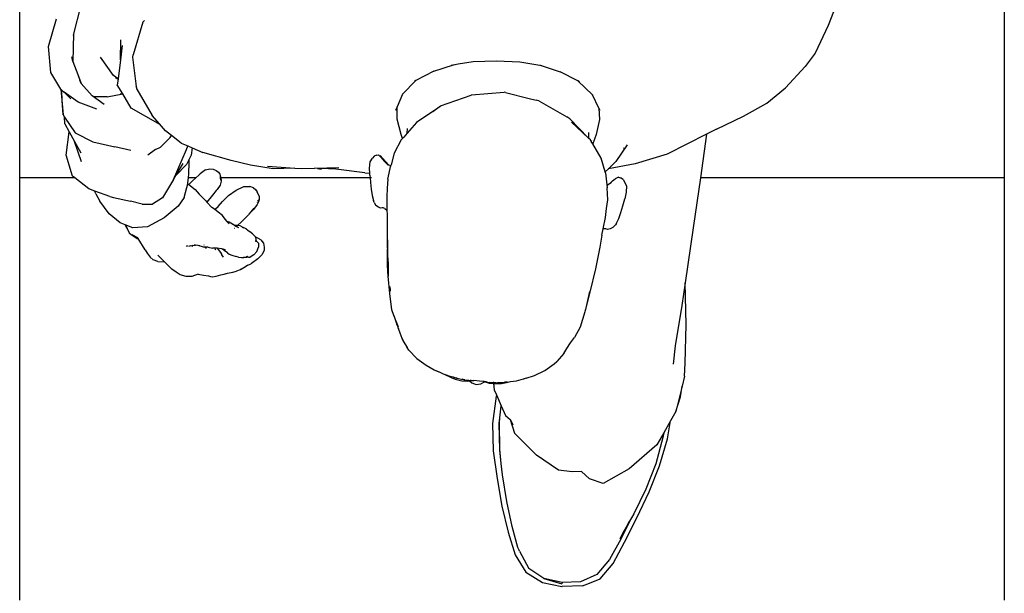
# Model space of a CAD drawing. Units: centimetres. Extents: x 41 to 281, y -21 to 190.
# Drawn here: x 41 to 111, y 36 to 77 of the extents above; entities that cross this region are included whole.
import ezdxf

# ---------------------------------------------------------------- set-up
doc = ezdxf.new("R2010")
doc.units = ezdxf.units.CM
doc.layers.add('Edges', color=7, linetype='Continuous')

# ---------------------------------------------------------------- blocks, each defined once
blk = doc.blocks.new('Man climbing stairs pl')
at = {"layer": 'Edges'}
for p, q in [((60.555, 60.716), (60.555, 90.716)), ((130.555, 90.716), (130.555, 60.716)), ((64.874, 72.908), (64.392, 70.952)), ((118.567, 72.944), (118.034, 71.554)), ((62.613, 70.065), (63.167, 72.02)), ((69.306, 71.796), (68.619, 69.468)), ((69.306, 71.796), (69.417, 71.901)), ((69.409, 71.879), (69.417, 71.901)), ((118.034, 71.554), (117.12, 69.579)), ((64.392, 70.952), (64.344, 68.993)), ((64.392, 70.952), (64.353, 70.839)), ((62.767, 68.219), (62.613, 70.065)), ((67.72, 69.108), (67.75, 70.534)), ((67.85, 70.131), (67.72, 69.108)), ((64.288, 69.222), (64.27, 69.314)), ((68.593, 69.299), (68.619, 69.468)), ((117.12, 69.579), (116.407, 68.641)), ((64.344, 68.993), (64.288, 69.222)), ((64.344, 68.993), (64.681, 68.077)), ((67.227, 67.998), (66.299, 69.286)), ((67.72, 69.108), (67.549, 67.767)), ((68.894, 67.032), (68.593, 69.299)), ((90.001, 68.302), (91.397, 68.749)), ((91.238, 68.738), (91.72, 68.813)), ((91.397, 68.749), (91.72, 68.813)), ((91.72, 68.813), (92.806, 68.983)), ((92.806, 68.983), (94.45, 69.045)), ((94.45, 69.045), (96.103, 68.969)), ((96.103, 68.969), (97.251, 68.784)), ((97.251, 68.784), (97.564, 68.72)), ((97.251, 68.784), (97.687, 68.714)), ((97.564, 68.72), (98.973, 68.256)), ((114.992, 67.119), (116.407, 68.641)), ((63.488, 67.032), (62.767, 68.219)), ((64.681, 68.077), (64.825, 67.656)), ((64.681, 68.077), (64.92, 67.426)), ((67.549, 67.767), (67.227, 67.998)), ((90.001, 68.302), (88.727, 67.628)), ((100.228, 67.61), (98.973, 68.256)), ((64.92, 67.426), (64.825, 67.656)), ((64.92, 67.426), (65.701, 66.545)), ((67.353, 67.846), (67.546, 67.74)), ((67.546, 67.74), (67.493, 67.325)), ((67.88, 66.685), (67.493, 67.325)), ((67.549, 67.767), (67.546, 67.74)), ((68.802, 67.289), (68.894, 67.032)), ((88.727, 67.628), (87.777, 66.667)), ((88.727, 67.628), (88.62, 67.572)), ((100.228, 67.61), (101.285, 66.621)), ((100.364, 67.541), (100.228, 67.61)), ((63.488, 67.032), (63.637, 65.197)), ((63.528, 66.966), (63.488, 67.032)), ((63.528, 66.966), (63.543, 66.953)), ((63.578, 66.188), (63.543, 66.953)), ((63.543, 66.953), (63.719, 66.799)), ((63.719, 66.799), (64.197, 66.332)), ((64.722, 66.091), (63.719, 66.799)), ((66.551, 65.935), (65.701, 66.545)), ((65.701, 66.545), (65.858, 66.487)), ((66.776, 66.478), (67.88, 66.685)), ((67.765, 66.697), (67.731, 66.685)), ((68.487, 65.681), (67.88, 66.685)), ((68.894, 67.032), (69.963, 65.157)), ((87.777, 66.667), (87.382, 65.765)), ((87.777, 66.667), (87.737, 66.625)), ((90.466, 65.83), (92.661, 66.608)), ((92.661, 66.608), (92.667, 66.609)), ((92.673, 66.611), (92.667, 66.609)), ((92.673, 66.611), (95.003, 66.804)), ((95.1, 66.792), (95.003, 66.804)), ((95.1, 66.792), (96.764, 66.37)), ((101.738, 65.681), (101.285, 66.621)), ((101.285, 66.621), (101.299, 66.607)), ((113.676, 66.018), (114.992, 67.119)), ((63.637, 65.197), (63.578, 66.188)), ((66.037, 65.599), (64.722, 66.091)), ((66.776, 66.478), (65.858, 66.487)), ((89.938, 65.446), (90.466, 65.83)), ((96.764, 66.37), (97.265, 66.246)), ((97.456, 66.194), (97.265, 66.246)), ((97.456, 66.194), (99.455, 65.053)), ((112.021, 65.112), (113.676, 66.018)), ((63.637, 65.197), (63.742, 65.039)), ((70.407, 64.584), (68.487, 65.681)), ((70.497, 64.552), (69.963, 65.157)), ((87.382, 65.765), (87.267, 65.503)), ((87.38, 64.887), (87.382, 65.765)), ((89.938, 65.446), (88.755, 64.643)), ((90.418, 65.772), (89.938, 65.446)), ((101.738, 65.681), (101.773, 64.871)), ((101.824, 65.502), (101.738, 65.681)), ((110.089, 64.192), (112.021, 65.112)), ((63.754, 64.552), (63.742, 65.039)), ((63.742, 65.039), (64.495, 63.914)), ((63.754, 64.552), (64.073, 63.98)), ((70.407, 64.584), (70.497, 64.552)), ((70.932, 64.059), (70.497, 64.552)), ((87.668, 63.795), (87.38, 64.887)), ((88.755, 64.643), (88.105, 63.899)), ((88.706, 64.569), (88.105, 63.899)), ((99.656, 64.909), (99.455, 65.053)), ((100.968, 63.569), (99.656, 64.909)), ((100.968, 63.569), (99.78, 64.684)), ((101.773, 64.871), (101.527, 63.792)), ((63.854, 62.324), (64.073, 63.98)), ((64.073, 63.98), (64.452, 63.299)), ((64.495, 63.914), (65.763, 63.29)), ((71.351, 63.731), (70.932, 64.059)), ((71.249, 63.586), (71.351, 63.731)), ((72.043, 63.189), (71.351, 63.731)), ((87.775, 63.524), (87.668, 63.795)), ((88.105, 63.899), (87.862, 63.621)), ((88.105, 63.899), (88.127, 64.236)), ((101.028, 63.512), (101.021, 63.938)), ((101.527, 63.792), (101.296, 63.129)), ((109.39, 63.835), (106.586, 62.401)), ((109.39, 63.835), (108.948, 60.716)), ((110.089, 64.192), (109.39, 63.835)), ((64.946, 61.865), (64.452, 63.299)), ((64.452, 63.299), (64.903, 62.489)), ((65.763, 63.29), (67.308, 62.923)), ((71.249, 63.586), (70.562, 62.898)), ((72.043, 63.189), (72.506, 62.986)), ((87.682, 63.42), (87.175, 62.473)), ((87.775, 63.524), (87.682, 63.42)), ((87.862, 63.621), (87.775, 63.524)), ((101.028, 63.512), (100.968, 63.569)), ((101.127, 63.42), (101.028, 63.512)), ((101.188, 63.314), (101.127, 63.42)), ((101.188, 63.314), (101.227, 63.378)), ((101.296, 63.129), (101.188, 63.314)), ((101.883, 62.118), (101.296, 63.129)), ((103.731, 63.056), (102.947, 61.883)), ((64.318, 60.845), (63.854, 62.324)), ((68.461, 62.676), (67.308, 62.923)), ((70.209, 62.729), (69.661, 62.331)), ((70.209, 62.729), (70.562, 62.898)), ((71.482, 60.596), (72.405, 62.746)), ((72.405, 62.746), (72.506, 62.986)), ((72.506, 62.986), (72.812, 62.852)), ((72.746, 62.34), (72.599, 62.055)), ((72.812, 62.852), (72.746, 62.34)), ((72.812, 62.852), (73.573, 62.519)), ((75.584, 61.963), (73.573, 62.519)), ((85.917, 62.326), (85.747, 62.259)), ((85.917, 62.326), (86.061, 62.353)), ((86.234, 62.19), (86.061, 62.353)), ((86.061, 62.353), (86.248, 62.168)), ((86.766, 61.643), (86.184, 62.306)), ((87.175, 62.473), (86.955, 61.634)), ((103.509, 62.793), (103.551, 62.843)), ((106.586, 62.401), (104.306, 61.705)), ((71.653, 60.876), (72.186, 61.747)), ((71.653, 60.876), (72.404, 61.679)), ((72.599, 62.055), (72.404, 61.679)), ((72.59, 61.017), (72.608, 61.777)), ((72.608, 61.777), (72.599, 62.055)), ((76.966, 61.629), (75.584, 61.963)), ((78.585, 61.373), (76.966, 61.629)), ((85.42, 61.418), (85.461, 61.848)), ((85.461, 61.848), (85.649, 62.124)), ((85.747, 62.259), (85.649, 62.124)), ((86.234, 62.19), (86.402, 62.014)), ((86.248, 62.168), (86.253, 62.162)), ((86.253, 62.162), (86.402, 62.014)), ((86.253, 62.162), (86.474, 61.895)), ((86.402, 62.014), (86.509, 61.862)), ((86.474, 61.895), (86.509, 61.862)), ((86.509, 61.862), (86.731, 61.653)), ((86.731, 61.653), (86.766, 61.643)), ((86.807, 61.596), (86.766, 61.643)), ((86.766, 61.643), (86.945, 61.589)), ((86.945, 61.589), (86.955, 61.634)), ((102.183, 61.147), (101.883, 62.118)), ((104.306, 61.705), (102.415, 61.371)), ((102.947, 61.883), (102.607, 61.556)), ((72.556, 60.716), (72.59, 61.017)), ((73.07, 60.716), (73.286, 60.913)), ((73.286, 60.913), (73.397, 61.003)), ((73.764, 61.279), (73.397, 61.003)), ((73.764, 61.279), (74.064, 61.359)), ((74.064, 61.359), (74.317, 61.336)), ((74.317, 61.336), (74.523, 61.253)), ((74.523, 61.253), (74.679, 61.128)), ((74.679, 61.128), (74.778, 60.978)), ((74.778, 60.978), (74.837, 60.786)), ((78.181, 61.551), (80.105, 61.415)), ((80.105, 61.415), (78.585, 61.373)), ((80.105, 61.415), (80.617, 61.379)), ((80.617, 61.379), (81.506, 61.402)), ((81.506, 61.402), (83.234, 61.447)), ((81.721, 61.395), (81.506, 61.402)), ((81.721, 61.395), (82.008, 61.342)), ((81.972, 61.386), (81.721, 61.395)), ((81.972, 61.386), (82.008, 61.342)), ((83.041, 61.348), (81.972, 61.386)), ((85.083, 61.084), (83.041, 61.348)), ((85.083, 61.084), (85.446, 61.046)), ((85.446, 61.046), (85.42, 61.418)), ((85.456, 60.91), (85.446, 61.046)), ((85.456, 60.91), (85.472, 60.716)), ((86.717, 60.623), (86.945, 61.589)), ((86.949, 61.588), (86.889, 61.528)), ((86.945, 61.589), (86.949, 61.588)), ((86.954, 61.599), (86.949, 61.588)), ((102.415, 61.371), (102.183, 61.147)), ((102.203, 61.083), (102.183, 61.147)), ((102.203, 61.083), (102.301, 60.226)), ((102.415, 61.371), (102.396, 61.368)), ((102.607, 61.556), (102.415, 61.371)), ((102.607, 61.556), (102.593, 61.552)), ((102.619, 61.559), (102.607, 61.556)), ((64.481, 60.716), (60.555, 60.716)), ((60.555, 30.716), (60.555, 60.716)), ((64.481, 60.716), (64.318, 60.845)), ((65.471, 59.936), (64.481, 60.716)), ((71.482, 60.596), (70.707, 59.304)), ((71.482, 60.596), (71.653, 60.876)), ((72.44, 60.028), (72.5, 60.294)), ((72.5, 60.294), (72.516, 60.366)), ((72.5, 60.294), (72.576, 60.238)), ((72.516, 60.366), (72.556, 60.716)), ((73.07, 60.716), (72.556, 60.716)), ((72.576, 60.238), (72.828, 60.496)), ((72.576, 60.238), (73.032, 59.897)), ((72.828, 60.496), (73.07, 60.716)), ((74.811, 60.204), (74.595, 59.889)), ((74.778, 60.837), (74.826, 60.77)), ((74.832, 60.716), (74.792, 60.716)), ((74.869, 60.482), (74.811, 60.204)), ((74.832, 60.716), (74.826, 60.77)), ((74.85, 60.566), (74.832, 60.716)), ((74.847, 60.716), (74.832, 60.716)), ((74.837, 60.786), (74.847, 60.716)), ((74.847, 60.716), (74.87, 60.539)), ((85.472, 60.716), (74.847, 60.716)), ((74.87, 60.539), (74.869, 60.482)), ((85.472, 60.716), (85.498, 60.401)), ((85.498, 60.401), (85.552, 59.912)), ((85.573, 60.716), (85.531, 60.716)), ((86.717, 60.623), (86.678, 59.999)), ((102.301, 60.226), (102.34, 60.228)), ((102.301, 60.226), (102.325, 60.015)), ((102.34, 60.228), (102.538, 60.343)), ((102.538, 60.343), (102.698, 60.5)), ((102.538, 60.343), (102.64, 60.402)), ((102.698, 60.5), (102.893, 60.643)), ((103.125, 60.777), (102.893, 60.643)), ((103.125, 60.777), (103.261, 60.715)), ((103.454, 60.61), (103.261, 60.715)), ((103.454, 60.61), (103.691, 60.145)), ((108.948, 60.716), (108.446, 57.177)), ((130.555, 60.716), (108.948, 60.716)), ((130.555, 60.716), (130.555, 30.716)), ((65.899, 59.777), (65.471, 59.936)), ((65.967, 59.592), (65.899, 59.777)), ((66.954, 59.385), (65.899, 59.777)), ((65.967, 59.592), (66.248, 59.068)), ((72.245, 59.324), (72.44, 60.028)), ((73.032, 59.897), (73.304, 59.558)), ((73.304, 59.558), (73.789, 59.077)), ((74.518, 59.816), (74.254, 59.497)), ((74.584, 59.896), (74.518, 59.816)), ((74.595, 59.889), (74.518, 59.816)), ((75.393, 59.467), (75.934, 59.849)), ((75.934, 59.849), (76.482, 60.096)), ((76.482, 60.096), (76.915, 60.109)), ((77.166, 60), (76.915, 60.109)), ((77.166, 60), (77.321, 59.895)), ((77.321, 59.895), (77.444, 59.727)), ((77.569, 59.416), (77.444, 59.727)), ((85.552, 59.912), (85.622, 59.468)), ((86.678, 59.999), (86.649, 59.36)), ((102.357, 59.162), (102.325, 60.015)), ((103.678, 59.713), (103.567, 59.219)), ((103.691, 60.145), (103.678, 59.713)), ((66.912, 58.156), (66.248, 59.068)), ((66.954, 59.385), (67.23, 59.316)), ((67.23, 59.316), (68.427, 59.062)), ((69.272, 58.859), (68.427, 59.062)), ((69.272, 58.859), (69.986, 58.86)), ((70.707, 59.304), (69.986, 58.86)), ((72.245, 59.324), (71.818, 58.705)), ((73.789, 59.077), (73.866, 58.995)), ((74.254, 59.497), (73.866, 58.995)), ((73.866, 58.995), (74.22, 58.619)), ((74.668, 58.691), (74.978, 59.047)), ((74.978, 59.047), (75.393, 59.467)), ((77.444, 58.833), (77.183, 58.481)), ((77.561, 59.059), (77.444, 58.833)), ((77.464, 58.951), (77.471, 58.958)), ((77.496, 59.153), (77.503, 59.08)), ((77.499, 58.984), (77.506, 58.99)), ((77.504, 59.04), (77.503, 59.08)), ((77.574, 59.214), (77.561, 59.059)), ((77.565, 59.207), (77.565, 59.192)), ((77.569, 59.416), (77.574, 59.214)), ((85.622, 59.468), (85.709, 59.116)), ((85.759, 58.98), (85.709, 59.116)), ((85.759, 58.98), (85.883, 58.755)), ((86.649, 59.36), (86.664, 58.484)), ((102.269, 58.543), (102.357, 59.162)), ((103.439, 58.725), (103.567, 59.219)), ((67.697, 57.523), (66.912, 58.156)), ((71.818, 58.705), (70.83, 57.872)), ((74.397, 58.488), (74.22, 58.619)), ((74.397, 58.488), (74.471, 58.526)), ((74.665, 58.289), (74.397, 58.488)), ((74.471, 58.526), (74.668, 58.691)), ((74.981, 58.039), (74.665, 58.289)), ((76.811, 58.1), (76.321, 57.605)), ((76.844, 58.14), (76.811, 58.1)), ((77.201, 58.556), (76.844, 58.14)), ((77.183, 58.481), (76.844, 58.14)), ((86.064, 58.642), (85.883, 58.755)), ((86.215, 58.563), (86.064, 58.642)), ((86.329, 58.581), (86.215, 58.563)), ((86.415, 58.595), (86.329, 58.581)), ((86.507, 58.543), (86.329, 58.581)), ((86.507, 58.543), (86.667, 58.425)), ((86.664, 58.484), (86.666, 58.478)), ((86.666, 58.478), (86.667, 58.425)), ((86.667, 58.425), (86.673, 58.085)), ((102.195, 57.909), (102.269, 58.543)), ((103.14, 57.832), (103.297, 58.255)), ((103.297, 58.255), (103.439, 58.725)), ((68.059, 57.378), (67.697, 57.523)), ((70.83, 57.872), (69.646, 57.229)), ((75.16, 57.773), (74.981, 58.039)), ((75.297, 57.623), (75.16, 57.773)), ((75.456, 57.563), (75.297, 57.623)), ((75.313, 57.605), (75.297, 57.623)), ((75.313, 57.605), (75.315, 57.603)), ((75.429, 57.528), (75.315, 57.603)), ((75.315, 57.603), (75.441, 57.451)), ((75.69, 57.424), (75.456, 57.563)), ((75.918, 57.289), (75.69, 57.424)), ((75.69, 57.424), (75.855, 57.335)), ((76.036, 57.336), (76.321, 57.605)), ((86.673, 58.085), (86.688, 55.95)), ((102.037, 57.093), (102.195, 57.909)), ((102.979, 57.503), (102.91, 57.378)), ((102.979, 57.503), (103.14, 57.832)), ((68.199, 57.121), (68.059, 57.378)), ((68.609, 57.158), (68.059, 57.378)), ((68.106, 57.333), (68.199, 57.121)), ((68.199, 57.121), (68.336, 56.811)), ((68.336, 56.811), (68.471, 56.686)), ((69.646, 57.229), (68.609, 57.158)), ((75.833, 57.141), (75.842, 57.15)), ((75.97, 57.328), (75.855, 57.335)), ((75.855, 57.335), (75.969, 57.273)), ((75.969, 57.273), (76.005, 57.307)), ((75.969, 57.273), (76.107, 57.198)), ((76.036, 57.336), (75.97, 57.328)), ((76.01, 57.312), (76.036, 57.336)), ((76.083, 57.342), (76.036, 57.336)), ((76.224, 57.312), (76.083, 57.342)), ((76.395, 57.215), (76.224, 57.312)), ((76.397, 57.214), (76.395, 57.215)), ((76.652, 57.103), (76.397, 57.214)), ((76.397, 57.214), (76.477, 57.169)), ((76.652, 57.103), (76.886, 56.919)), ((77.098, 56.749), (76.886, 56.919)), ((77.255, 56.602), (77.098, 56.749)), ((101.953, 56.658), (102.037, 57.093)), ((102.217, 57.098), (102.037, 57.093)), ((102.346, 57.056), (102.217, 57.098)), ((102.532, 57.104), (102.346, 57.056)), ((102.726, 57.181), (102.532, 57.104)), ((102.726, 57.181), (102.91, 57.378)), ((108.446, 57.177), (107.862, 53.26)), ((68.471, 56.686), (68.916, 56.416)), ((68.525, 56.696), (68.924, 56.491)), ((68.916, 56.416), (68.975, 56.41)), ((68.975, 56.41), (68.924, 56.491)), ((69.485, 55.598), (68.975, 56.41)), ((77.246, 56.547), (77.237, 56.547)), ((77.255, 56.602), (77.336, 56.507)), ((77.336, 56.507), (77.307, 56.521)), ((77.311, 56.307), (77.368, 56.241)), ((77.32, 56.261), (77.332, 56.208)), ((77.336, 56.507), (77.344, 56.497)), ((77.49, 56.431), (77.336, 56.507)), ((77.377, 56.328), (77.344, 56.497)), ((77.368, 56.241), (77.377, 56.328)), ((77.368, 56.241), (77.372, 56.236)), ((77.368, 56.17), (77.372, 56.236)), ((77.372, 56.236), (77.432, 56.163)), ((77.432, 56.163), (77.524, 56.078)), ((77.709, 56.32), (77.49, 56.431)), ((77.524, 56.078), (77.535, 55.797)), ((77.709, 56.32), (77.885, 56.08)), ((77.885, 56.08), (77.947, 55.805)), ((86.714, 56.327), (86.703, 55.682)), ((101.953, 56.658), (101.801, 55.803)), ((69.485, 55.598), (69.629, 55.364)), ((69.629, 55.364), (69.831, 55.092)), ((72.435, 55.86), (72.409, 55.837)), ((72.435, 55.86), (72.418, 55.839)), ((72.43, 55.841), (72.491, 55.91)), ((72.482, 55.921), (72.435, 55.86)), ((72.491, 55.91), (72.435, 55.86)), ((72.577, 55.869), (72.714, 55.918)), ((72.577, 55.869), (72.79, 55.903)), ((72.811, 55.906), (72.76, 55.868)), ((72.76, 55.868), (72.79, 55.903)), ((72.79, 55.903), (72.807, 55.922)), ((72.79, 55.903), (72.811, 55.906)), ((72.837, 55.925), (72.811, 55.906)), ((72.811, 55.906), (72.861, 55.914)), ((72.825, 55.835), (72.861, 55.914)), ((72.861, 55.914), (73.061, 55.945)), ((72.861, 55.914), (72.867, 55.928)), ((73.061, 55.945), (72.989, 55.958)), ((73.234, 55.914), (73.061, 55.945)), ((73.634, 55.799), (73.234, 55.914)), ((73.351, 55.894), (73.234, 55.914)), ((73.722, 55.796), (73.634, 55.799)), ((73.666, 55.948), (73.664, 55.951)), ((73.747, 55.742), (73.722, 55.796)), ((73.726, 55.796), (73.722, 55.796)), ((73.747, 55.742), (73.726, 55.796)), ((73.771, 55.794), (73.726, 55.796)), ((73.828, 55.699), (73.771, 55.794)), ((73.943, 55.789), (73.771, 55.794)), ((73.943, 55.789), (74.254, 55.732)), ((74.584, 55.723), (74.254, 55.732)), ((74.421, 55.664), (74.507, 55.618)), ((74.604, 55.721), (74.584, 55.723)), ((74.604, 55.721), (74.894, 55.318)), ((74.894, 55.682), (74.604, 55.721)), ((74.926, 55.673), (74.894, 55.682)), ((74.966, 55.159), (74.894, 55.318)), ((75.024, 55.619), (74.926, 55.673)), ((74.984, 55.658), (74.926, 55.673)), ((74.984, 55.658), (74.997, 55.643)), ((75.017, 55.649), (74.984, 55.658)), ((74.997, 55.643), (75.024, 55.619)), ((75.066, 55.608), (75.017, 55.649)), ((75.179, 55.608), (75.017, 55.649)), ((75.024, 55.619), (75.091, 55.56)), ((75.045, 55.608), (75.024, 55.619)), ((75.194, 55.499), (75.045, 55.608)), ((75.32, 55.388), (75.091, 55.56)), ((75.32, 55.388), (75.45, 55.308)), ((75.45, 55.308), (75.639, 55.231)), ((77.196, 55.244), (77.418, 55.49)), ((77.418, 55.49), (77.535, 55.797)), ((77.863, 55.412), (77.774, 55.247)), ((77.93, 55.575), (77.863, 55.412)), ((77.947, 55.805), (77.93, 55.575)), ((86.688, 55.95), (86.702, 55.49)), ((86.697, 54.699), (86.702, 55.49)), ((86.702, 55.49), (86.703, 55.682)), ((86.702, 55.49), (86.73, 54.606)), ((101.801, 55.803), (101.49, 54.245)), ((69.831, 55.092), (70.038, 54.89)), ((70.376, 54.765), (70.038, 54.89)), ((70.848, 54.751), (70.365, 55.224)), ((70.376, 54.765), (70.848, 54.751)), ((71.151, 54.453), (70.848, 54.751)), ((70.848, 54.751), (70.871, 54.75)), ((74.909, 55.233), (74.91, 55.226)), ((74.91, 55.226), (74.966, 55.159)), ((74.972, 55.145), (74.966, 55.159)), ((74.972, 55.145), (75.02, 55.088)), ((75.639, 55.231), (75.939, 55.132)), ((76.105, 55.086), (75.939, 55.132)), ((76.105, 55.086), (76.317, 55.06)), ((76.317, 55.06), (76.459, 55.05)), ((76.481, 55.055), (76.459, 55.05)), ((76.481, 55.055), (76.671, 55.094)), ((76.55, 55.053), (76.481, 55.055)), ((76.621, 55.063), (76.55, 55.053)), ((76.712, 55.054), (76.621, 55.063)), ((76.679, 55.098), (76.671, 55.094)), ((76.679, 55.098), (76.759, 55.138)), ((76.679, 55.098), (76.762, 55.136)), ((76.723, 55.107), (76.679, 55.098)), ((76.68, 54.467), (77.028, 54.642)), ((76.816, 55.075), (76.712, 55.054)), ((76.772, 55.132), (76.753, 55.119)), ((76.816, 55.075), (76.942, 55.078)), ((77.196, 55.244), (76.942, 55.078)), ((77.483, 54.971), (77.028, 54.642)), ((77.774, 55.247), (77.483, 54.971)), ((86.733, 53.924), (86.697, 54.699)), ((86.73, 54.606), (86.708, 54.916)), ((86.757, 53.742), (86.708, 54.916)), ((86.748, 54.351), (86.73, 54.606)), ((86.73, 54.606), (86.757, 53.742)), ((86.742, 54.753), (86.748, 54.351)), ((71.151, 54.453), (71.364, 54.23)), ((71.669, 54.015), (71.364, 54.23)), ((71.966, 53.826), (71.669, 54.015)), ((75.092, 53.884), (75.329, 53.935)), ((75.092, 53.884), (75.204, 53.915)), ((75.329, 53.935), (75.719, 54.017)), ((75.719, 54.017), (75.975, 54.08)), ((76.22, 54.193), (75.975, 54.08)), ((76.154, 54.17), (76.163, 54.175)), ((76.223, 54.195), (76.22, 54.193)), ((76.259, 54.207), (76.223, 54.195)), ((76.259, 54.207), (76.499, 54.344)), ((76.499, 54.344), (76.68, 54.467)), ((76.68, 54.467), (76.774, 54.53)), ((86.733, 53.924), (86.757, 53.742)), ((86.771, 54.031), (86.748, 54.351)), ((86.748, 54.351), (86.757, 53.742)), ((101.49, 54.245), (101.091, 52.597)), ((72.383, 53.713), (71.966, 53.826)), ((72.784, 53.718), (72.383, 53.713)), ((73.253, 53.872), (72.784, 53.718)), ((73.253, 53.872), (73.631, 53.813)), ((73.631, 53.813), (73.97, 53.753)), ((73.97, 53.753), (74.131, 53.7)), ((74.131, 53.7), (74.251, 53.68)), ((74.251, 53.68), (74.521, 53.722)), ((74.521, 53.722), (74.856, 53.817)), ((74.856, 53.817), (75.092, 53.884)), ((86.757, 53.742), (86.759, 53.733)), ((86.758, 53.724), (86.759, 53.733)), ((86.861, 52.492), (86.758, 53.724)), ((107.862, 53.26), (107.621, 51.638)), ((107.932, 50.302), (107.862, 53.26)), ((86.861, 52.967), (86.861, 52.998)), ((86.861, 52.967), (86.884, 52.792)), ((86.883, 52.84), (86.861, 52.967)), ((86.861, 52.848), (86.861, 52.84)), ((86.861, 52.843), (86.861, 52.84)), ((86.861, 52.84), (86.886, 52.715)), ((86.886, 52.715), (86.887, 52.668)), ((101.055, 52.633), (100.783, 51.359)), ((101.091, 52.597), (100.783, 51.359)), ((87.017, 51.351), (86.861, 52.492)), ((87.161, 50.928), (87.017, 51.351)), ((100.742, 51.196), (100.392, 50.102)), ((100.762, 51.284), (100.742, 51.196)), ((100.762, 51.284), (100.778, 51.336)), ((100.783, 51.359), (100.778, 51.336)), ((107.621, 51.638), (107.156, 48.788)), ((87.226, 50.76), (87.161, 50.928)), ((87.161, 50.928), (87.306, 50.501)), ((87.296, 50.562), (87.226, 50.76)), ((87.296, 50.562), (87.465, 50.139)), ((87.306, 50.501), (87.432, 50.129)), ((87.334, 50.44), (87.335, 50.435)), ((87.402, 50.236), (87.335, 50.435)), ((87.432, 50.129), (87.446, 50.095)), ((87.446, 50.095), (87.714, 49.318)), ((87.489, 50.003), (87.496, 49.977)), ((87.556, 49.809), (87.568, 49.78)), ((100.392, 50.102), (99.987, 49.377)), ((107.865, 47.557), (107.932, 50.302)), ((87.714, 49.318), (87.828, 49.107)), ((87.714, 49.318), (87.808, 49.16)), ((87.808, 49.16), (87.828, 49.107)), ((88.104, 48.662), (87.808, 49.16)), ((87.828, 49.107), (88.104, 48.662)), ((99.712, 48.996), (99.987, 49.377)), ((88.104, 48.662), (88.113, 48.653)), ((88.226, 48.465), (88.113, 48.653)), ((88.226, 48.465), (88.791, 47.886)), ((99.237, 48.242), (99.459, 48.585)), ((99.459, 48.585), (99.712, 48.996)), ((107.156, 48.788), (107.005, 47.471)), ((88.791, 47.886), (89.446, 47.398)), ((98.546, 47.501), (98.737, 47.669)), ((99.237, 48.242), (98.737, 47.669)), ((89.446, 47.398), (90.024, 47.083)), ((90.024, 47.083), (90.111, 47.03)), ((90.024, 47.083), (90.413, 46.903)), ((90.111, 47.03), (90.413, 46.903)), ((90.413, 46.903), (90.652, 46.792)), ((97.153, 46.679), (97.886, 47.037)), ((97.886, 47.037), (98.546, 47.501)), ((107.822, 46.63), (107.865, 47.557)), ((90.652, 46.792), (90.727, 46.766)), ((90.727, 46.766), (91.237, 46.541)), ((90.727, 46.766), (91.289, 46.568)), ((91.237, 46.541), (91.526, 46.416)), ((91.386, 46.544), (91.289, 46.568)), ((91.386, 46.544), (91.435, 46.528)), ((91.595, 46.494), (91.435, 46.528)), ((91.526, 46.416), (91.996, 46.298)), ((91.595, 46.494), (91.62, 46.486)), ((91.646, 46.481), (91.62, 46.486)), ((91.646, 46.481), (92.066, 46.379)), ((91.996, 46.298), (92.405, 46.282)), ((92.147, 46.371), (92.006, 46.402)), ((92.066, 46.379), (92.147, 46.371)), ((92.147, 46.371), (92.159, 46.369)), ((92.21, 46.357), (92.159, 46.369)), ((92.159, 46.369), (92.423, 46.347)), ((92.314, 46.3), (92.516, 46.303)), ((92.405, 46.282), (92.524, 46.295)), ((92.423, 46.347), (92.471, 46.34)), ((92.471, 46.34), (92.583, 46.329)), ((92.471, 46.34), (92.48, 46.333)), ((92.516, 46.303), (92.599, 46.304)), ((92.516, 46.303), (92.524, 46.295)), ((92.524, 46.295), (92.599, 46.304)), ((92.524, 46.295), (92.706, 46.143)), ((92.583, 46.329), (92.684, 46.321)), ((92.656, 46.316), (92.583, 46.329)), ((92.599, 46.304), (92.77, 46.306)), ((92.656, 46.316), (92.684, 46.321)), ((92.656, 46.316), (92.687, 46.314)), ((92.684, 46.321), (92.719, 46.318)), ((92.687, 46.314), (92.719, 46.318)), ((92.687, 46.314), (92.77, 46.306)), ((92.719, 46.318), (92.848, 46.307)), ((92.77, 46.306), (92.848, 46.307)), ((93.235, 46.275), (92.848, 46.307)), ((93.508, 46.247), (93.235, 46.275)), ((93.328, 46.085), (93.59, 46.233)), ((93.569, 46.236), (93.508, 46.247)), ((93.59, 46.233), (93.569, 46.236)), ((93.59, 46.233), (93.597, 46.237)), ((93.614, 46.228), (93.59, 46.233)), ((93.614, 46.228), (93.711, 46.208)), ((93.653, 46.226), (93.614, 46.228)), ((93.625, 46.235), (93.653, 46.226)), ((93.653, 46.226), (93.711, 46.208)), ((93.716, 46.218), (93.653, 46.226)), ((93.665, 46.23), (93.716, 46.218)), ((93.711, 46.208), (94.06, 46.137)), ((93.711, 46.208), (93.932, 46.139)), ((93.716, 46.218), (94.06, 46.137)), ((93.785, 46.21), (93.716, 46.218)), ((93.785, 46.21), (94.22, 46.175)), ((93.97, 46.202), (94.22, 46.175)), ((95.203, 46.202), (95.026, 46.192)), ((95.164, 46.174), (95.442, 46.238)), ((95.203, 46.202), (95.442, 46.238)), ((95.442, 46.238), (95.874, 46.304)), ((95.874, 46.304), (96.363, 46.426)), ((96.363, 46.426), (96.427, 46.44)), ((96.551, 46.473), (96.427, 46.44)), ((96.551, 46.473), (97.153, 46.679)), ((107.822, 46.63), (107.644, 45.91)), ((92.706, 46.143), (93.009, 46.028)), ((93.009, 46.028), (93.328, 46.085)), ((93.932, 46.139), (94.231, 46.095)), ((94.221, 46.17), (94.206, 46.171)), ((94.219, 46.188), (94.22, 46.175)), ((94.22, 46.175), (94.257, 46.172)), ((94.22, 46.175), (94.221, 46.17)), ((94.257, 46.172), (94.221, 46.17)), ((94.221, 46.17), (94.224, 46.148)), ((94.231, 46.095), (94.287, 45.65)), ((94.231, 46.095), (94.336, 46.079)), ((94.257, 46.172), (94.273, 46.173)), ((94.273, 46.173), (94.406, 46.176)), ((94.273, 46.173), (94.376, 46.163)), ((94.287, 45.65), (94.444, 45.297)), ((94.336, 46.079), (94.819, 46.109)), ((94.376, 46.163), (94.52, 46.17)), ((94.52, 46.17), (94.54, 46.168)), ((94.54, 46.168), (94.885, 46.186)), ((94.819, 46.109), (95.164, 46.174)), ((94.885, 46.186), (95.026, 46.192)), ((107.644, 45.91), (107.197, 44.103)), ((107.544, 45.163), (107.644, 45.91)), ((94.426, 45.21), (94.158, 43.259)), ((94.444, 45.297), (94.426, 45.21)), ((94.444, 45.297), (94.789, 44.516)), ((107.197, 44.103), (107.544, 45.163)), ((94.699, 43.653), (94.789, 44.516)), ((94.789, 44.516), (95.092, 43.829)), ((107.197, 44.103), (106.828, 43.454)), ((94.649, 43.292), (94.699, 43.653)), ((94.661, 43.287), (94.699, 43.653)), ((95.092, 43.829), (95.434, 43.535)), ((95.434, 43.535), (95.738, 42.575)), ((95.434, 43.535), (95.451, 43.521)), ((95.451, 43.521), (95.617, 43.176)), ((106.828, 43.454), (106.348, 42.61)), ((106.607, 42.169), (106.828, 43.454)), ((94.158, 43.259), (94.221, 41.31)), ((94.679, 41.376), (94.649, 43.292)), ((94.686, 41.437), (94.661, 43.287)), ((97.305, 41.003), (95.738, 42.575)), ((106.288, 42.26), (105.769, 40.391)), ((106.348, 42.61), (105.855, 41.745)), ((106.048, 40.264), (106.607, 42.169)), ((106.348, 42.61), (106.288, 42.26)), ((94.221, 41.31), (94.489, 39.357)), ((94.794, 40.419), (94.679, 41.376)), ((94.794, 40.419), (94.686, 41.437)), ((105.855, 41.745), (103.895, 40.039)), ((98.852, 39.955), (97.305, 41.003)), ((94.88, 39.604), (94.794, 40.419)), ((99.834, 39.82), (98.852, 39.955)), ((103.895, 40.039), (102.037, 38.996)), ((105.769, 40.391), (105.074, 38.588)), ((105.311, 38.4), (106.048, 40.264)), ((94.489, 39.357), (94.837, 37.395)), ((95.186, 37.714), (94.88, 39.604)), ((100.493, 39.861), (99.834, 39.82)), ((101.072, 39.325), (100.493, 39.861)), ((102.037, 38.996), (101.072, 39.325)), ((105.074, 38.588), (104.212, 36.84)), ((104.435, 36.547), (105.311, 38.4)), ((94.837, 37.395), (95.271, 35.547)), ((95.563, 35.941), (95.186, 37.714)), ((104.058, 36.569), (103.286, 35.049)), ((103.542, 34.816), (104.435, 36.547)), ((104.058, 36.569), (103.92, 36.324)), ((104.212, 36.84), (104.058, 36.569)), ((95.972, 34.455), (95.563, 35.941)), ((103.249, 35.085), (103.698, 35.914)), ((103.698, 35.914), (103.286, 35.049)), ((103.75, 36.024), (103.513, 35.605)), ((103.698, 35.914), (103.92, 36.324)), ((103.75, 36.024), (103.698, 35.914)), ((103.92, 36.324), (103.75, 36.024)), ((95.271, 35.547), (95.273, 35.542)), ((95.273, 35.542), (95.787, 33.932)), ((103.286, 35.049), (102.493, 33.592)), ((103.513, 35.605), (103.249, 35.085)), ((103.249, 35.085), (103.286, 35.049)), ((103.259, 35.131), (103.401, 35.408)), ((103.401, 35.408), (103.307, 35.241)), ((103.401, 35.408), (103.513, 35.605)), ((96.068, 34.271), (95.972, 34.455)), ((102.752, 33.321), (103.542, 34.816)), ((95.787, 33.932), (96.549, 32.696)), ((96.094, 34.195), (96.068, 34.271)), ((96.094, 34.195), (96.748, 32.951)), ((97.826, 32.244), (96.748, 32.951)), ((102.493, 33.592), (101.594, 32.53)), ((101.831, 32.232), (102.752, 33.321)), ((96.549, 32.696), (97.715, 31.97)), ((97.826, 32.244), (99.107, 31.863)), ((99.11, 31.959), (97.826, 32.244)), ((101.594, 32.53), (100.416, 32.02)), ((101.06, 31.924), (101.831, 32.232)), ((97.715, 31.97), (99.108, 31.672)), ((99.11, 31.959), (99.107, 31.863)), ((99.108, 31.672), (99.124, 31.671)), ((100.416, 32.02), (99.11, 31.959)), ((100.556, 31.721), (99.124, 31.671)), ((100.556, 31.721), (101.06, 31.924))]:
    blk.add_line(p, q, dxfattribs=at)

msp = doc.modelspace()

# ---------------------------------------------------------------- block references
msp.add_blockref('Man climbing stairs pl', (-19.751, 4.936))

doc.saveas('drawing.dxf')
